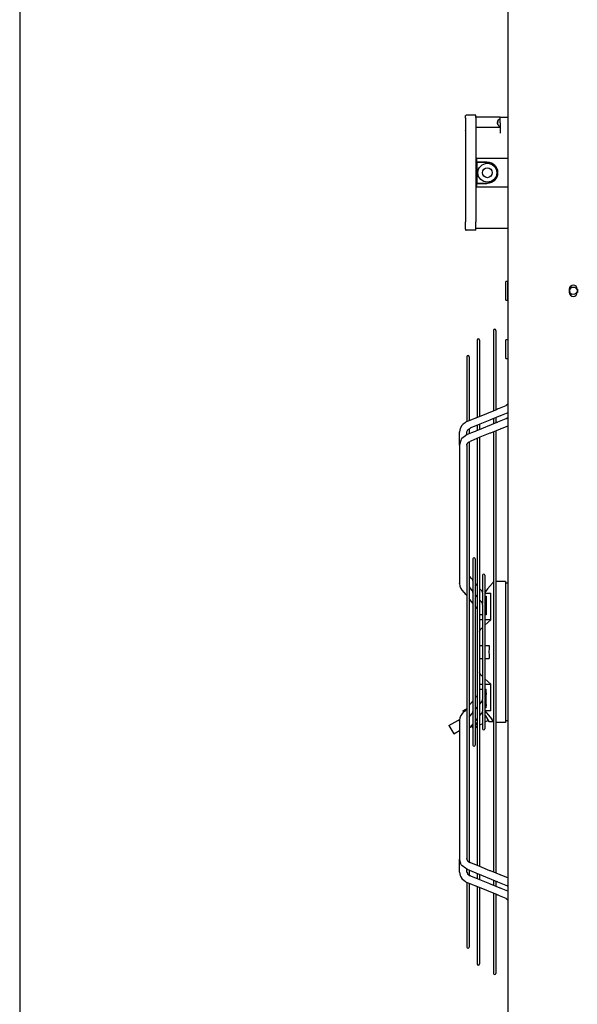
# Model space of a CAD drawing. Units: millimetres. Extents: x 3521 to 8916, y 1744 to 9197.
# Drawn here: x 3846 to 4438, y 6907 to 7951 of the extents above; entities that cross this region are included whole.
import ezdxf

# ---------------------------------------------------------------- set-up
doc = ezdxf.new("R2010")
doc.units = ezdxf.units.MM
doc.layers.add('1', color=7, linetype='Continuous')

# ---------------------------------------------------------------- blocks, each defined once
blk = doc.blocks.new('_tb_frame_A4HV', base_point=(138.848, 70.845))
at = {"layer": '1', "color": 7, "linetype": 'Continuous'}
blk.add_line((153.848, 361.845), (153.848, 75.845), dxfattribs=at)
blk = doc.blocks.new('top', base_point=(3472.2, 1772.1))
at = {"xscale": 25, "yscale": 25, "zscale": 25}
blk.add_blockref('_tb_frame_A4HV', (3471.2, 1771.1), dxfattribs=at)
blk = doc.blocks.new('Vorderansicht_1', base_point=(3798, 7477))
at = {"color": 7, "linetype": 'Continuous'}
for p, q in [((4364, 8784.5), (4364, 6316)), ((4364, 8035.3), (4364, 7919.6)), ((4364, 7919.6), (4364, 7673.7)), ((4364, 7654.1), (4364, 7542.9)), ((4364, 7018.9), (4364, 6903.3))]:
    blk.add_line(p, q, dxfattribs=at)
at = {"color": 2, "linetype": 'Continuous'}
for p, q in [((4319, 7849.3), (4319.2, 7849.6)), ((4319, 7849.1), (4319, 7849.3)), ((4319, 7847), (4319, 7849.1)), ((4319, 7847.2), (4319, 7847)), ((4319, 7847), (4319, 7833.7)), ((4319.2, 7849.6), (4319.3, 7849.8)), ((4319.3, 7849.8), (4319.5, 7849.9)), ((4319.5, 7849.9), (4319.7, 7850)), ((4319.7, 7850), (4320, 7850.1)), ((4330, 7850.1), (4320, 7850.1)), ((4320, 7849.9), (4320, 7850.1)), ((4330, 7847.7), (4330, 7850.1)), ((4356, 7848.1), (4330, 7848.1)), ((4330, 7847.7), (4330, 7834.4)), ((4356, 7848.1), (4364, 7848.1)), ((4319, 7833.7), (4319, 7833.9)), ((4319, 7833.7), (4319, 7828.7)), ((4330, 7834.4), (4330, 7828.7)), ((4319, 7828.7), (4319, 7737.1)), ((4319, 7828.7), (4319, 7828.7)), ((4330, 7828.7), (4330, 7737.1)), ((4319, 7729.1), (4319, 7737.1)), ((4319, 7737.1), (4319, 7737.1)), ((4330, 7728.1), (4330, 7737.1)), ((4319, 7729.1), (4319, 7728.8)), ((4319, 7728.8), (4319.2, 7728.5)), ((4319.2, 7728.5), (4319.3, 7728.4)), ((4319.3, 7728.4), (4319.5, 7728.2)), ((4319.5, 7728.2), (4319.7, 7728.1)), ((4319.7, 7728.1), (4320, 7728.1)), ((4330, 7728.1), (4320, 7728.1)), ((4364, 7730.1), (4330, 7730.1))]:
    blk.add_line(p, q, dxfattribs=at)
at = {"color": 1, "linetype": 'Continuous'}
for p, q in [((4353.3, 7843.4), (4353.2, 7843.1)), ((4353.2, 7843), (4353.3, 7843.3)), ((4353.2, 7843.1), (4353.2, 7842.9)), ((4353.2, 7842.7), (4353.2, 7843)), ((4353.2, 7842.9), (4353.2, 7842.7)), ((4353.2, 7842.7), (4353.2, 7842.7)), ((4353.2, 7842.5), (4353.2, 7842.7)), ((4353.2, 7842.4), (4353.2, 7842.5)), ((4353.2, 7842.2), (4353.2, 7842.4)), ((4353.3, 7842.1), (4353.2, 7842.2)), ((4353.3, 7842), (4353.2, 7841.9)), ((4353.2, 7841.9), (4353.2, 7841.7)), ((4353.2, 7841.7), (4353.2, 7841.6)), ((4353.2, 7841.4), (4353.2, 7841.6)), ((4353.2, 7841.6), (4353.2, 7841.6)), ((4353.2, 7841.6), (4353.3, 7841.6)), ((4353.2, 7841.6), (4353.2, 7841.5)), ((4353.2, 7841.5), (4353.2, 7841.5)), ((4353.3, 7843.4), (4353.5, 7843.9)), ((4353.3, 7841.6), (4353.3, 7841.6)), ((4353.5, 7841.6), (4353.3, 7841.6)), ((4353.4, 7842), (4353.4, 7842.1)), ((4353.5, 7844.1), (4353.8, 7844.4)), ((4353.5, 7844), (4353.5, 7844.1)), ((4353.5, 7843.9), (4353.5, 7844)), ((4353.5, 7843.9), (4353.5, 7844)), ((4353.5, 7843.9), (4353.5, 7843.9)), ((4353.5, 7842), (4353.5, 7841.5)), ((4353.8, 7844.4), (4354.4, 7845.4)), ((4354.4, 7845.4), (4354.5, 7845.5)), ((4354.5, 7845.5), (4354.6, 7845.7)), ((4354.6, 7845.7), (4354.6, 7845.7)), ((4354.7, 7845.7), (4354.6, 7845.7)), ((4354.6, 7845.7), (4354.6, 7845.7)), ((4354.8, 7845.7), (4354.7, 7845.7)), ((4354.8, 7845.8), (4354.8, 7845.8)), ((4354.8, 7845.8), (4354.8, 7845.7)), ((4354.8, 7845.8), (4355.7, 7845.8)), ((4355.7, 7845.8), (4355.7, 7845.8)), ((4355.7, 7845.8), (4355.8, 7845.7)), ((4355.8, 7845.7), (4355.8, 7845.7)), ((4355.8, 7845.7), (4355.9, 7845.6)), ((4355.9, 7845.6), (4356, 7845.6)), ((4356, 7842.1), (4356, 7848.1)), ((4356, 7845.6), (4356, 7845.5)), ((4356, 7842.1), (4356, 7831.1)), ((4356, 7837.1), (4330, 7837.1)), ((4353.2, 7841.3), (4353.2, 7841.4)), ((4353.2, 7841), (4353.2, 7841.3)), ((4353.3, 7840.7), (4353.2, 7841)), ((4353.3, 7840.7), (4353.5, 7840.2)), ((4353.5, 7840.2), (4353.5, 7840.2)), ((4353.5, 7840.1), (4353.5, 7840.2)), ((4353.5, 7840.2), (4353.5, 7840.2)), ((4353.8, 7839.7), (4353.5, 7840.1)), ((4354.4, 7838.7), (4353.8, 7839.7)), ((4354.5, 7838.6), (4354.4, 7838.7)), ((4354.6, 7838.5), (4354.5, 7838.6)), ((4354.6, 7838.5), (4354.6, 7838.5)), ((4354.6, 7838.4), (4354.6, 7838.5)), ((4354.7, 7838.4), (4354.6, 7838.4)), ((4354.8, 7838.4), (4354.7, 7838.4)), ((4354.8, 7838.3), (4354.8, 7838.4)), ((4354.8, 7838.3), (4355.7, 7838.3)), ((4355.8, 7838.4), (4355.7, 7838.3)), ((4355.9, 7838.5), (4355.8, 7838.4)), ((4355.8, 7838.4), (4355.8, 7838.4)), ((4356, 7838.5), (4355.9, 7838.5)), ((4356, 7838.7), (4356, 7838.5)), ((4331, 7800.3), (4331, 7804.1)), ((4364, 7804.1), (4331, 7804.1)), ((4341.7, 7800.3), (4331, 7800.3)), ((4331, 7800.1), (4331, 7778.1)), ((4342.5, 7800.1), (4331, 7800.1)), ((4341.7, 7800.3), (4345.8, 7799.5)), ((4331, 7778.1), (4342.5, 7778.1)), ((4331, 7777.8), (4341.7, 7777.8)), ((4331, 7774.1), (4331, 7777.8)), ((4331, 7774.1), (4364, 7774.1)), ((4345.8, 7778.6), (4341.7, 7777.8)), ((4361.8, 7660.9), (4361.8, 7673.7)), ((4364, 7673.7), (4361.8, 7673.7)), ((4364, 7660.9), (4364, 7673.7)), ((4429.3, 7662.2), (4429.3, 7665.7)), ((4437.8, 7665.7), (4437.8, 7662.2)), ((4361.8, 7654.1), (4361.8, 7660.9)), ((4361.8, 7654.1), (4364, 7654.1)), ((4364, 7654.1), (4364, 7660.9)), ((4348.8, 7621.8), (4348.8, 7538.8)), ((4351.3, 7621.8), (4351.3, 7538.8)), ((4364, 7611.9), (4361.8, 7611.9)), ((4361.8, 7599), (4361.8, 7611.9)), ((4331.5, 7611.7), (4331.5, 7531.1)), ((4334, 7611.7), (4334, 7531.1)), ((4320.6, 7593.9), (4320.6, 7526.2)), ((4323.1, 7593.9), (4323.1, 7578.7)), ((4361.8, 7592.2), (4361.8, 7599)), ((4361.8, 7592.2), (4364, 7592.2)), ((4323.1, 7578.7), (4323.1, 7556.1)), ((4323.1, 7556.1), (4323.1, 7541.9)), ((4323.1, 7541.9), (4323.1, 7528.1)), ((4348.8, 7538.8), (4348.8, 7536.8)), ((4351.3, 7538.8), (4351.3, 7537.8)), ((4353.2, 7538.7), (4353.8, 7538.9)), ((4353.8, 7538.9), (4355.2, 7539.5)), ((4355.2, 7539.5), (4362.3, 7542.4)), ((4363.6, 7543.4), (4362.3, 7542.4)), ((4363.3, 7543.1), (4362.3, 7542.4)), ((4364, 7543.6), (4363.3, 7543.1)), ((4364, 7543.6), (4363.6, 7543.4)), ((4320.4, 7533.7), (4320.4, 7525.2)), ((4320.6, 7534.4), (4320.6, 7534.4)), ((4327.6, 7528.2), (4329.5, 7529)), ((4329.5, 7529), (4330.1, 7529.2)), ((4330.1, 7529.2), (4330.4, 7529.3)), ((4330.4, 7529.3), (4353, 7538.5)), ((4331.5, 7531.1), (4331.5, 7529.7)), ((4334, 7531.1), (4334, 7530.7)), ((4356, 7531.3), (4345.7, 7527.1)), ((4348.8, 7528.4), (4348.8, 7526.7)), ((4351.3, 7529.4), (4351.3, 7526.7)), ((4353, 7538.5), (4353.2, 7538.7)), ((4355.3, 7525.5), (4362.3, 7528.4)), ((4356.3, 7531.4), (4356, 7531.3)), ((4356.9, 7531.6), (4356.3, 7531.4)), ((4358.8, 7532.4), (4356.9, 7531.6)), ((4364, 7534.5), (4358.8, 7532.4)), ((4362.1, 7528.3), (4362.3, 7528.4)), ((4363.2, 7528.9), (4362.3, 7528.4)), ((4362.3, 7528.4), (4362.7, 7528.6)), ((4362.7, 7528.6), (4364, 7529.2)), ((4362.7, 7528.6), (4362.7, 7528.6)), ((4362.7, 7528.6), (4362.7, 7528.6)), ((4313.5, 7518), (4312.6, 7514.4)), ((4315.3, 7521.1), (4313.5, 7518)), ((4316.3, 7522), (4315.3, 7521.1)), ((4318, 7523.6), (4316.3, 7522)), ((4316.3, 7522), (4316.3, 7522)), ((4318.7, 7524), (4318, 7523.6)), ((4318.8, 7524.2), (4318.7, 7524)), ((4319.1, 7524.4), (4318.8, 7524.2)), ((4319.8, 7524.8), (4319.1, 7524.4)), ((4321.2, 7525.6), (4319.8, 7524.8)), ((4320.4, 7525.2), (4320.4, 7525.2)), ((4320.6, 7526.2), (4320.6, 7525.3)), ((4321.2, 7525.6), (4327.6, 7528.2)), ((4323, 7517.3), (4324.1, 7518.1)), ((4323.1, 7528.1), (4323.1, 7526.4)), ((4324.5, 7518.3), (4324.1, 7518.1)), ((4324.8, 7518.5), (4324.5, 7518.3)), ((4324.8, 7518.5), (4324.8, 7518.5)), ((4324.9, 7518.5), (4324.8, 7518.5)), ((4334.4, 7522.4), (4324.9, 7518.6)), ((4324.9, 7518.6), (4324.9, 7518.5)), ((4330.6, 7515.4), (4352.9, 7524.5)), ((4331.5, 7521.2), (4331.5, 7519.5)), ((4331.5, 7519.5), (4331.5, 7516.6)), ((4334, 7522.3), (4334, 7519.5)), ((4334, 7519.5), (4334, 7516.8)), ((4345.1, 7526.8), (4334.4, 7522.4)), ((4345.7, 7527.1), (4345.1, 7526.8)), ((4345.1, 7526.8), (4345.1, 7526.8)), ((4345.1, 7526.8), (4345.1, 7526.8)), ((4348.8, 7526.7), (4348.8, 7523.7)), ((4348.8, 7523.7), (4348.8, 7522.8)), ((4351.3, 7526.7), (4351.3, 7523.9)), ((4352.9, 7524.5), (4353.1, 7524.6)), ((4353.1, 7524.6), (4353.6, 7524.8)), ((4353.6, 7524.8), (4355.3, 7525.5)), ((4357.8, 7517.9), (4356.5, 7517.4)), ((4364, 7520.4), (4357.8, 7517.9)), ((4312.6, 7505.2), (4312.6, 7514.4)), ((4315.2, 7507.4), (4314.7, 7506.4)), ((4319, 7510.1), (4315.2, 7507.4)), ((4321.1, 7511.7), (4319, 7510.1)), ((4320.6, 7514.4), (4321.2, 7515.6)), ((4320.6, 7511.3), (4320.6, 7514.4)), ((4320.6, 7513.9), (4320.6, 7514.4)), ((4320.9, 7511.5), (4321.1, 7511.7)), ((4321.1, 7511.7), (4328.6, 7514.7)), ((4321.2, 7515.9), (4321.3, 7516.2)), ((4321.2, 7515.6), (4321.2, 7515.9)), ((4321.3, 7516.2), (4322.4, 7517)), ((4322.4, 7517), (4323, 7517.3)), ((4323.1, 7517.4), (4323.1, 7514.8)), ((4323.1, 7514.8), (4323.1, 7512.5)), ((4334.4, 7508.5), (4324.8, 7504.6)), ((4328.6, 7514.7), (4329.9, 7515.2)), ((4329.9, 7515.2), (4330.3, 7515.3)), ((4330.3, 7515.3), (4330.6, 7515.4)), ((4331.5, 7516.6), (4331.5, 7515.8)), ((4334, 7508.3), (4334, 7508)), ((4334, 7508), (4334, 7053.8)), ((4345, 7512.8), (4334.4, 7508.5)), ((4345.5, 7513), (4345, 7512.8)), ((4345, 7512.8), (4345, 7512.8)), ((4355.8, 7517.2), (4345.5, 7513)), ((4348.8, 7514.4), (4348.8, 7511.7)), ((4348.8, 7511.7), (4348.8, 7050)), ((4351.3, 7515.4), (4351.3, 7514.7)), ((4351.3, 7514.7), (4351.3, 7047)), ((4356.1, 7517.3), (4355.8, 7517.2)), ((4356.5, 7517.4), (4356.1, 7517.3)), ((4312.6, 7500.6), (4312.6, 7505.2)), ((4314.2, 7505.1), (4312.6, 7500.6)), ((4312.7, 7500.1), (4312.6, 7500.6)), ((4312.6, 7500.6), (4312.6, 7353.6)), ((4314.7, 7506.4), (4314.2, 7505.1)), ((4320.6, 7500.6), (4320.7, 7501.4)), ((4320.6, 7500.6), (4320.6, 7495.2)), ((4320.7, 7501.4), (4321.1, 7501.9)), ((4321.1, 7501.9), (4321.2, 7502.1)), ((4321.2, 7502.1), (4321.3, 7502.3)), ((4321.3, 7502.3), (4322.4, 7503.4)), ((4322.4, 7503.4), (4322.9, 7503.7)), ((4322.9, 7503.7), (4323.3, 7503.8)), ((4322.9, 7503.7), (4322.9, 7503.7)), ((4323.1, 7503.7), (4323.1, 7501.4)), ((4323.1, 7501.4), (4323.1, 7434.2)), ((4323.3, 7503.8), (4324.1, 7504.2)), ((4324.7, 7504.6), (4324.1, 7504.2)), ((4324.7, 7504.6), (4324.7, 7504.6)), ((4324.8, 7504.6), (4324.7, 7504.6)), ((4331.5, 7507.3), (4331.5, 7505.1)), ((4331.5, 7505.1), (4331.5, 7056.7)), ((4320.6, 7495.2), (4320.6, 7398.9)), ((4320.5, 7452.2), (4320.4, 7452)), ((4320.4, 7452), (4320.4, 7451.9)), ((4320.4, 7452), (4320.4, 7452)), ((4320.4, 7451.9), (4320.4, 7350)), ((4320.6, 7453), (4320.5, 7452.7)), ((4320.5, 7452.7), (4320.5, 7452.3)), ((4320.5, 7452.3), (4320.5, 7452.2)), ((4320.6, 7453.3), (4320.6, 7453)), ((4323.1, 7434.2), (4323.1, 7381)), ((4320.6, 7398.9), (4320.6, 7373.8)), ((4320.6, 7373.8), (4320.6, 7316.2)), ((4323.1, 7381), (4323.1, 7352)), ((4327, 7379.6), (4327, 7356.9)), ((4329.5, 7379.6), (4329.5, 7182.2)), ((4323.2, 7361.7), (4323.1, 7361.8)), ((4323.6, 7361), (4323.2, 7361.7)), ((4337.1, 7362.2), (4337.1, 7344.7)), ((4339.6, 7362.2), (4339.6, 7199.5)), ((4312.6, 7353.6), (4313.1, 7350.8)), ((4312.7, 7353), (4312.6, 7353.6)), ((4313.1, 7350.8), (4313.5, 7349.5)), ((4323.1, 7352), (4323.1, 7326.9)), ((4325.4, 7358.8), (4323.6, 7361)), ((4326.4, 7357.9), (4325.4, 7358.8)), ((4326.5, 7357.8), (4326.4, 7357.9)), ((4326.6, 7357.7), (4326.5, 7357.8)), ((4326.6, 7357.7), (4326.6, 7357.7)), ((4326.6, 7357.6), (4326.6, 7357.7)), ((4327, 7357.1), (4326.6, 7357.6)), ((4327, 7356.6), (4327, 7356.9)), ((4327, 7356.5), (4327, 7356.6)), ((4327, 7356.5), (4327, 7344.3)), ((4329.6, 7353.6), (4329.5, 7353.7)), ((4331.4, 7351.4), (4329.6, 7353.6)), ((4331.5, 7351.4), (4331.4, 7351.4)), ((4347.7, 7353.9), (4342.5, 7347.7)), ((4348.3, 7354.5), (4347.7, 7353.9)), ((4348.8, 7354.9), (4348.3, 7354.5)), ((4351.5, 7355.7), (4351.3, 7355.7)), ((4361.4, 7355.7), (4351.5, 7355.7)), ((4361.4, 7355.7), (4361.4, 7206.1)), ((4364, 7353.8), (4361.4, 7353.8)), ((4313.5, 7349.5), (4313.7, 7349.3)), ((4313.7, 7349.3), (4313.8, 7349)), ((4313.8, 7349), (4314.3, 7348.2)), ((4314.3, 7348.2), (4314.3, 7348.1)), ((4314.3, 7348.1), (4315.3, 7346.6)), ((4316.2, 7345.6), (4315.3, 7346.6)), ((4317.3, 7344.4), (4316.2, 7345.6)), ((4317.9, 7343.9), (4317.3, 7344.4)), ((4319.6, 7341.8), (4317.9, 7343.9)), ((4320.4, 7340.8), (4319.6, 7341.8)), ((4320.4, 7350), (4320.4, 7315.2)), ((4323.1, 7349.8), (4323.9, 7348.9)), ((4323.1, 7349.4), (4323.2, 7349.3)), ((4323.2, 7349.3), (4323.7, 7348.5)), ((4323.7, 7348.5), (4325.4, 7346.5)), ((4323.9, 7348.9), (4325.6, 7346.7)), ((4325.4, 7346.5), (4326.2, 7345.7)), ((4325.6, 7346.7), (4327, 7345)), ((4326.2, 7345.7), (4326.3, 7345.6)), ((4326.3, 7345.6), (4327, 7344.7)), ((4326.3, 7345.6), (4326.3, 7345.6)), ((4326.3, 7345.6), (4326.3, 7345.6)), ((4326.3, 7345.6), (4326.3, 7345.6)), ((4327, 7344.2), (4327, 7344.3)), ((4327, 7343.9), (4327, 7344.2)), ((4327, 7343.9), (4327, 7217.9)), ((4329.5, 7341.9), (4329.9, 7341.5)), ((4329.5, 7341.4), (4329.6, 7341.3)), ((4329.6, 7341.3), (4331.3, 7339.2)), ((4329.9, 7341.5), (4330.3, 7340.7)), ((4330.3, 7340.7), (4331.3, 7339.4)), ((4336.2, 7345.9), (4334, 7348.3)), ((4336.4, 7345.6), (4336.2, 7345.9)), ((4336.5, 7345.6), (4336.4, 7345.6)), ((4336.5, 7345.5), (4336.5, 7345.6)), ((4336.6, 7345.5), (4336.5, 7345.5)), ((4337.1, 7344.8), (4336.6, 7345.5)), ((4337.1, 7344.5), (4337.1, 7344.7)), ((4337.1, 7344.3), (4337.1, 7344.5)), ((4337.1, 7343.9), (4337.1, 7344.3)), ((4337.1, 7343.9), (4337.1, 7332.3)), ((4342.5, 7347.7), (4339.6, 7344.1)), ((4339.6, 7343.3), (4339.8, 7343.3)), ((4339.6, 7341.3), (4339.8, 7340.9)), ((4339.8, 7343.3), (4346, 7343.3)), ((4339.8, 7340.9), (4340, 7340.5)), ((4340, 7340.5), (4340.1, 7340.3)), ((4340.1, 7340.3), (4340.3, 7340)), ((4346, 7314.9), (4346, 7343.3)), ((4323.9, 7336.6), (4323.1, 7337.5)), ((4325.6, 7334.4), (4323.9, 7336.6)), ((4327, 7332.7), (4325.6, 7334.4)), ((4331.3, 7339.4), (4331.4, 7339.3)), ((4331.3, 7339.2), (4331.5, 7339.1)), ((4334, 7336), (4335.6, 7334.3)), ((4335.6, 7334.3), (4335.7, 7334.1)), ((4335.7, 7334.1), (4335.8, 7334.1)), ((4335.8, 7334.1), (4335.8, 7334)), ((4335.8, 7334), (4337.1, 7332.5)), ((4335.8, 7334), (4335.8, 7334)), ((4337.1, 7332), (4337.1, 7332.3)), ((4337.1, 7331.3), (4337.1, 7332)), ((4337.1, 7331.3), (4337.1, 7230.5)), ((4340.2, 7340.1), (4341, 7340.1)), ((4340.3, 7340), (4340.5, 7339.5)), ((4340.5, 7339.5), (4340.7, 7338.7)), ((4340.7, 7338.7), (4340.8, 7338.4)), ((4340.8, 7338.4), (4340.9, 7338.1)), ((4340.9, 7338.1), (4341, 7337.5)), ((4341, 7340.1), (4341, 7338.5)), ((4341, 7338.5), (4341, 7337.5)), ((4341, 7337.5), (4341, 7336.8)), ((4341, 7337.4), (4341, 7337.3)), ((4341, 7337.3), (4341, 7336.7)), ((4341, 7336.8), (4341, 7336.4)), ((4341, 7336.7), (4341, 7336.4)), ((4341, 7336.4), (4341, 7334)), ((4341, 7334), (4341, 7328.1)), ((4323.1, 7326.9), (4323.1, 7295)), ((4329.9, 7329.2), (4329.5, 7329.7)), ((4330.3, 7328.5), (4329.9, 7329.2)), ((4331.4, 7327), (4330.3, 7328.5)), ((4331.5, 7326.9), (4331.4, 7327)), ((4335.4, 7320.2), (4334, 7320.2)), ((4337.1, 7320.2), (4335.4, 7320.2)), ((4339.6, 7329.1), (4339.8, 7328.6)), ((4339.8, 7320.2), (4339.6, 7320.2)), ((4339.8, 7328.6), (4340, 7328.3)), ((4341, 7320.2), (4339.8, 7320.2)), ((4340, 7328.3), (4340.1, 7328.1)), ((4340.1, 7328.1), (4340.3, 7327.8)), ((4340.3, 7327.8), (4340.5, 7327.3)), ((4340.5, 7327.3), (4340.7, 7326.5)), ((4340.7, 7326.5), (4340.7, 7326.3)), ((4340.7, 7326.3), (4340.9, 7325.9)), ((4340.9, 7325.9), (4341, 7325.3)), ((4341, 7328.1), (4341, 7325.3)), ((4341, 7325.3), (4341, 7324.8)), ((4341, 7325.2), (4341, 7325.1)), ((4341, 7325.1), (4341, 7324.5)), ((4341, 7324.8), (4341, 7324.1)), ((4341, 7324.5), (4341, 7324.1)), ((4341, 7324.1), (4341, 7322.6)), ((4341, 7322.6), (4341, 7320.2)), ((4320.4, 7315.2), (4320.4, 7292.3)), ((4320.6, 7316.2), (4320.6, 7227.7)), ((4336.7, 7314.9), (4334, 7314.9)), ((4337.1, 7314.9), (4336.7, 7314.9)), ((4339.8, 7314.9), (4339.6, 7314.9)), ((4339.8, 7309.4), (4339.6, 7309.2)), ((4346, 7314.9), (4339.8, 7314.9)), ((4346, 7314.9), (4339.8, 7309.4)), ((4334, 7302), (4334.5, 7303.5)), ((4334.5, 7303.6), (4335.7, 7305.5)), ((4334.5, 7303.5), (4334.5, 7303.6)), ((4335.7, 7305.5), (4337.1, 7306.9)), ((4320.4, 7292.3), (4320.4, 7263.7)), ((4323.1, 7295), (4323.1, 7259.6)), ((4334, 7287.9), (4337.1, 7287.9)), ((4339.6, 7287.9), (4344.3, 7287.9)), ((4344.1, 7284.4), (4344, 7280.9)), ((4344, 7280.9), (4344.1, 7277.4)), ((4344.3, 7287.9), (4344.1, 7284.4)), ((4334, 7273.9), (4337.1, 7273.9)), ((4339.6, 7273.9), (4344.3, 7273.9)), ((4344.1, 7277.4), (4344.3, 7273.9)), ((4320.4, 7263.7), (4320.4, 7240.8)), ((4323.1, 7259.6), (4323.1, 7234.9)), ((4334.5, 7258.2), (4334, 7259.7)), ((4334.5, 7258.2), (4334.5, 7258.2)), ((4335.7, 7256.3), (4334.5, 7258.2)), ((4334, 7246.8), (4336.7, 7246.8)), ((4337.1, 7254.8), (4335.7, 7256.3)), ((4336.7, 7246.8), (4337.1, 7246.8)), ((4339.6, 7252.6), (4339.8, 7252.4)), ((4339.6, 7246.8), (4339.8, 7246.8)), ((4339.8, 7252.4), (4346, 7246.8)), ((4339.8, 7246.8), (4346, 7246.8)), ((4346, 7218.5), (4346, 7246.8)), ((4320.4, 7240.8), (4320.4, 7217.6)), ((4334, 7241.5), (4335.4, 7241.5)), ((4335.4, 7241.5), (4337.1, 7241.5)), ((4339.6, 7241.5), (4339.8, 7241.5)), ((4339.8, 7241.5), (4341, 7241.5)), ((4341, 7236.4), (4340.9, 7235.8)), ((4341, 7239.2), (4341, 7241.5)), ((4341, 7237.7), (4341, 7239.2)), ((4341, 7237.7), (4341, 7237.7)), ((4341, 7236.9), (4341, 7237.7)), ((4341, 7237.7), (4341, 7237.2)), ((4341, 7237.2), (4341, 7236.6)), ((4341, 7236.4), (4341, 7236.9)), ((4341, 7236.6), (4341, 7236.4)), ((4341, 7236.4), (4341, 7236.4)), ((4341, 7233.7), (4341, 7236.4)), ((4320.6, 7227.7), (4320.6, 7198.9)), ((4323.1, 7234.9), (4323.1, 7209.8)), ((4326.4, 7228.3), (4323.9, 7225.2)), ((4327, 7229), (4326.4, 7228.3)), ((4329.9, 7232.5), (4329.5, 7232.1)), ((4330.3, 7233.3), (4329.9, 7232.5)), ((4331.4, 7234.7), (4330.3, 7233.3)), ((4331.5, 7234.8), (4331.4, 7234.7)), ((4331.5, 7234.8), (4331.4, 7234.7)), ((4336.5, 7228.8), (4334, 7225.7)), ((4337.1, 7229.4), (4336.5, 7228.8)), ((4337.1, 7229.8), (4337.1, 7230.5)), ((4337.1, 7229.5), (4337.1, 7229.8)), ((4337.1, 7229.5), (4337.1, 7217.8)), ((4339.8, 7233.2), (4339.6, 7232.7)), ((4340, 7233.5), (4339.8, 7233.2)), ((4340.1, 7233.7), (4340, 7233.5)), ((4340.3, 7234), (4340.1, 7233.7)), ((4340.5, 7234.4), (4340.3, 7234)), ((4340.7, 7235.2), (4340.5, 7234.4)), ((4340.9, 7235.8), (4340.7, 7235.5)), ((4340.7, 7235.5), (4340.7, 7235.2)), ((4341, 7227.7), (4341, 7233.7)), ((4341, 7225.3), (4341, 7227.7)), ((4315.3, 7215.1), (4314.3, 7213.6)), ((4316.2, 7216.2), (4315.3, 7215.1)), ((4317.3, 7217.3), (4316.2, 7216.2)), ((4316.3, 7218.5), (4319.4, 7220.2)), ((4316.3, 7218.5), (4316.4, 7218.4)), ((4316.4, 7218.4), (4319.4, 7220.2)), ((4316.4, 7218.4), (4317.1, 7217.2)), ((4317.9, 7217.9), (4317.3, 7217.3)), ((4319.6, 7220), (4317.9, 7217.9)), ((4319.4, 7220.2), (4319.6, 7219.9)), ((4319.4, 7220.2), (4319.4, 7220.2)), ((4320.4, 7221), (4319.6, 7220)), ((4320.4, 7217.6), (4320.4, 7109.8)), ((4323.9, 7225.2), (4323.1, 7224.3)), ((4325.4, 7215.3), (4323.7, 7213.2)), ((4323.9, 7212.9), (4326.4, 7215.9)), ((4326.3, 7216.1), (4325.4, 7215.3)), ((4327, 7217), (4326.3, 7216.1)), ((4326.4, 7215.9), (4327, 7216.7)), ((4327, 7217.5), (4327, 7217.9)), ((4327, 7217.4), (4327, 7217.5)), ((4327, 7217.4), (4327, 7205.2)), ((4329.6, 7220.5), (4329.5, 7220.3)), ((4329.5, 7219.8), (4329.9, 7220.3)), ((4331.5, 7222.7), (4329.6, 7220.5)), ((4329.9, 7220.3), (4330.3, 7221)), ((4330.3, 7221), (4331.3, 7222.4)), ((4331.3, 7222.4), (4331.4, 7222.5)), ((4336.4, 7216.5), (4334, 7213.5)), ((4337.1, 7217), (4336.4, 7216.5)), ((4337.1, 7217.5), (4337.1, 7217.8)), ((4337.1, 7217.2), (4337.1, 7217.5)), ((4337.1, 7217), (4337.1, 7217.2)), ((4337.1, 7217), (4337.1, 7199.5)), ((4339.8, 7220.9), (4339.6, 7220.5)), ((4339.8, 7218.5), (4339.6, 7218.5)), ((4340, 7221.3), (4339.8, 7220.9)), ((4346, 7218.5), (4339.8, 7218.5)), ((4339.8, 7218.5), (4339.8, 7218.5)), ((4339.8, 7218.5), (4347, 7209.7)), ((4340.1, 7221.5), (4340, 7221.3)), ((4340.3, 7221.8), (4340.1, 7221.5)), ((4341, 7221.7), (4340.2, 7221.7)), ((4340.5, 7222.2), (4340.3, 7221.8)), ((4340.7, 7223.1), (4340.5, 7222.2)), ((4340.8, 7223.3), (4340.7, 7223.1)), ((4340.9, 7223.7), (4340.8, 7223.3)), ((4341, 7224.3), (4340.9, 7223.7)), ((4341, 7225.3), (4341, 7225.3)), ((4341, 7225), (4341, 7225.3)), ((4341, 7225.3), (4341, 7225)), ((4341, 7224.3), (4341, 7225)), ((4341, 7225), (4341, 7224.4)), ((4341, 7224.4), (4341, 7224.3)), ((4341, 7224.3), (4341, 7224.3)), ((4341, 7223.3), (4341, 7224.3)), ((4341, 7221.7), (4341, 7223.3)), ((4301.5, 7202.8), (4310.9, 7208.3)), ((4310.9, 7208.3), (4312.8, 7209.3)), ((4313.1, 7210.9), (4312.6, 7208.2)), ((4312.7, 7208.7), (4312.6, 7208.2)), ((4312.6, 7208.2), (4312.6, 7061.1)), ((4313.5, 7212.2), (4313.1, 7210.9)), ((4313.7, 7212.5), (4313.5, 7212.2)), ((4313.8, 7212.8), (4313.7, 7212.5)), ((4314.3, 7213.6), (4313.8, 7212.8)), ((4314.3, 7213.6), (4314.3, 7213.6)), ((4323.1, 7211.9), (4323.9, 7212.9)), ((4323.2, 7212.4), (4323.1, 7212.3)), ((4323.1, 7209.8), (4323.1, 7177.1)), ((4323.7, 7213.2), (4323.2, 7212.4)), ((4323.6, 7213), (4323.7, 7212.7)), ((4324.9, 7214.7), (4325, 7214.5)), ((4325, 7214.5), (4325.1, 7214.4)), ((4327, 7204.6), (4326.5, 7204)), ((4327, 7204.9), (4327, 7205.2)), ((4327, 7205.2), (4327, 7205.2)), ((4327, 7204.9), (4327, 7182.2)), ((4329.6, 7208.2), (4329.5, 7208)), ((4329.7, 7206.3), (4329.5, 7206.7)), ((4331.5, 7210.4), (4329.6, 7208.2)), ((4331.4, 7203.4), (4329.7, 7206.3)), ((4337.1, 7204.8), (4334, 7203.1)), ((4339.6, 7214.4), (4340.3, 7213.1)), ((4343.1, 7208.3), (4339.6, 7206.3)), ((4340.3, 7213.1), (4343.8, 7207)), ((4343.8, 7207), (4346.3, 7207)), ((4346.3, 7207), (4348.8, 7207)), ((4347.9, 7208.4), (4347, 7209.7)), ((4348.8, 7207), (4347.9, 7208.4)), ((4348.8, 7206.9), (4348.6, 7207)), ((4351.5, 7206.1), (4351.3, 7206.1)), ((4361.4, 7206.1), (4351.5, 7206.1)), ((4364, 7207.9), (4361.4, 7207.9)), ((4301.5, 7202.8), (4306.6, 7194.2)), ((4306.6, 7194.2), (4312.6, 7197.7)), ((4320.6, 7198.9), (4320.6, 7169.9)), ((4323.2, 7200), (4323.1, 7200)), ((4323.6, 7200.8), (4323.2, 7200)), ((4325.4, 7202.9), (4323.6, 7200.8)), ((4325.3, 7202.9), (4326.3, 7201.3)), ((4326.5, 7204), (4325.4, 7202.9)), ((4326.3, 7201.3), (4327, 7200)), ((4326.5, 7204), (4326.5, 7204)), ((4329.5, 7202.7), (4329.5, 7202.6)), ((4329.5, 7202.6), (4329.8, 7202.2)), ((4329.5, 7200.4), (4330.5, 7201)), ((4329.5, 7200.4), (4330.5, 7200.9)), ((4329.8, 7202.2), (4330.5, 7201)), ((4330.1, 7201.7), (4330.9, 7202.2)), ((4330.5, 7200.9), (4330.5, 7201)), ((4330.9, 7202.2), (4331.5, 7202.5)), ((4331.5, 7203.3), (4331.4, 7203.4)), ((4323.1, 7177.1), (4323.1, 7124.1)), ((4320.6, 7169.9), (4320.6, 7141.6)), ((4320.6, 7141.6), (4320.6, 7117.3)), ((4323.1, 7124.1), (4323.1, 7060.4)), ((4320.6, 7117.3), (4320.6, 7091.1)), ((4320.4, 7109.8), (4320.4, 7109.7)), ((4320.4, 7109.8), (4320.4, 7109.8)), ((4320.4, 7109.7), (4320.5, 7109.5)), ((4320.5, 7109.5), (4320.5, 7109.4)), ((4320.5, 7109.4), (4320.5, 7109.1)), ((4320.5, 7109.1), (4320.6, 7108.7)), ((4320.6, 7108.7), (4320.6, 7108.4)), ((4320.6, 7091.1), (4320.6, 7069.3)), ((4320.6, 7069.3), (4320.6, 7067.1)), ((4314.2, 7056.7), (4312.6, 7061.1)), ((4312.6, 7056.6), (4312.6, 7061.1)), ((4320.6, 7067.1), (4320.6, 7065.7)), ((4320.6, 7065.7), (4320.6, 7061.1)), ((4320.6, 7061.1), (4320.8, 7060.2)), ((4320.8, 7060.2), (4321.1, 7059.9)), ((4321.1, 7059.9), (4321.3, 7059.4)), ((4321.3, 7059.4), (4322.4, 7058.3)), ((4323.1, 7060.4), (4323.1, 7058)), ((4312.6, 7047.3), (4312.6, 7056.6)), ((4314.7, 7055.3), (4314.2, 7056.7)), ((4315.2, 7054.4), (4314.7, 7055.3)), ((4319, 7051.6), (4315.2, 7054.4)), ((4321.1, 7050.1), (4319, 7051.6)), ((4320.6, 7047.3), (4320.6, 7050.4)), ((4320.9, 7050.2), (4321.1, 7050.1)), ((4328.6, 7047.1), (4321.1, 7050.1)), ((4322.4, 7058.3), (4323.7, 7057.7)), ((4323.1, 7058), (4323.3, 7057.9)), ((4323.1, 7049.3), (4323.1, 7047)), ((4323.3, 7057.9), (4324.1, 7057.5)), ((4323.7, 7057.7), (4323.8, 7057.6)), ((4323.8, 7057.6), (4324.1, 7057.5)), ((4323.8, 7057.6), (4323.8, 7057.6)), ((4324.7, 7057.2), (4324.1, 7057.5)), ((4324.7, 7057.2), (4324.7, 7057.2)), ((4324.8, 7057.2), (4324.7, 7057.2)), ((4334.4, 7053.3), (4324.8, 7057.2)), ((4331.5, 7056.7), (4331.5, 7054.4)), ((4334, 7053.8), (4334, 7053.4)), ((4345, 7048.9), (4334.4, 7053.3)), ((4345, 7048.9), (4345, 7048.9)), ((4345.5, 7048.7), (4345, 7048.9)), ((4355.8, 7044.5), (4345.5, 7048.7)), ((4348.8, 7050), (4348.8, 7047.4)), ((4312.6, 7047.3), (4313.5, 7043.8)), ((4313.5, 7043.8), (4314.2, 7042.6)), ((4314.2, 7042.6), (4315.3, 7040.7)), ((4314.2, 7042.6), (4314.2, 7042.6)), ((4315.3, 7040.7), (4318, 7038.1)), ((4318, 7038.1), (4318.7, 7037.7)), ((4318.7, 7037.7), (4318.8, 7037.6)), ((4318.8, 7037.6), (4319.1, 7037.4)), ((4320.6, 7047.8), (4320.6, 7047.3)), ((4320.6, 7047.3), (4321.2, 7046.2)), ((4321.2, 7046.2), (4321.3, 7045.5)), ((4321.3, 7045.5), (4322.6, 7044.6)), ((4322.6, 7044.6), (4323.3, 7044.2)), ((4323.1, 7047), (4323.1, 7044.3)), ((4323.1, 7044.3), (4324.1, 7043.6)), ((4323.1, 7044.3), (4323.1, 7044.3)), ((4323.3, 7044.2), (4324.1, 7043.6)), ((4324.5, 7043.4), (4324.1, 7043.6)), ((4324.8, 7043.2), (4324.5, 7043.4)), ((4324.8, 7043.2), (4324.8, 7043.2)), ((4324.9, 7043.2), (4324.8, 7043.2)), ((4324.9, 7043.2), (4324.9, 7043.2)), ((4334.4, 7039.3), (4324.9, 7043.2)), ((4329.9, 7046.6), (4328.6, 7047.1)), ((4330.3, 7046.4), (4329.9, 7046.6)), ((4330.6, 7046.3), (4330.3, 7046.4)), ((4352.9, 7037.3), (4330.6, 7046.3)), ((4331.5, 7046), (4331.5, 7045.1)), ((4331.5, 7045.1), (4331.5, 7042.2)), ((4331.5, 7042.2), (4331.5, 7040.5)), ((4334, 7045), (4334, 7042.2)), ((4334, 7042.2), (4334, 7039.5)), ((4345.1, 7034.9), (4334.4, 7039.3)), ((4348.8, 7038.9), (4348.8, 7038)), ((4348.8, 7038), (4348.8, 7035)), ((4351.3, 7047), (4351.3, 7046.4)), ((4351.3, 7037.9), (4351.3, 7035)), ((4356.1, 7044.5), (4355.8, 7044.5)), ((4356.5, 7044.3), (4356.1, 7044.5)), ((4357.8, 7043.8), (4356.5, 7044.3)), ((4364, 7041.3), (4357.8, 7043.8)), ((4319.1, 7037.4), (4319.8, 7036.9)), ((4319.8, 7036.9), (4321.2, 7036.2)), ((4320.4, 7036.6), (4320.4, 7036.6)), ((4320.4, 7036.6), (4320.4, 7028.1)), ((4320.6, 7036.5), (4320.6, 7034)), ((4320.6, 7034), (4320.6, 7015.5)), ((4320.6, 7027.4), (4320.6, 7027.4)), ((4327.6, 7033.5), (4321.2, 7036.2)), ((4323.1, 7035.4), (4323.1, 7033.6)), ((4323.1, 7033.6), (4323.1, 7017.8)), ((4329.5, 7032.8), (4327.6, 7033.5)), ((4330.1, 7032.6), (4329.5, 7032.8)), ((4330.4, 7032.5), (4330.1, 7032.6)), ((4353, 7023.2), (4330.4, 7032.5)), ((4331.5, 7032.1), (4331.5, 7030.7)), ((4331.5, 7030.7), (4331.5, 6950)), ((4334, 7031), (4334, 7030.7)), ((4334, 7030.7), (4334, 6950)), ((4345.1, 7034.9), (4345.1, 7034.9)), ((4345.1, 7034.9), (4345.1, 7034.9)), ((4345.7, 7034.7), (4345.1, 7034.9)), ((4356, 7030.5), (4345.7, 7034.7)), ((4348.8, 7035), (4348.8, 7033.4)), ((4351.3, 7035), (4351.3, 7032.4)), ((4353.1, 7037.1), (4352.9, 7037.3)), ((4353.6, 7036.9), (4353.1, 7037.1)), ((4355.3, 7036.2), (4353.6, 7036.9)), ((4362.3, 7033.3), (4355.3, 7036.2)), ((4356.3, 7030.4), (4356, 7030.5)), ((4356.9, 7030.1), (4356.3, 7030.4)), ((4358.8, 7029.4), (4356.9, 7030.1)), ((4364, 7027.3), (4358.8, 7029.4)), ((4363.2, 7032.9), (4362.3, 7033.3)), ((4363.7, 7032.6), (4363.2, 7032.9)), ((4364, 7032.5), (4363.7, 7032.6)), ((4363.7, 7032.6), (4363.7, 7032.6)), ((4323.1, 7017.8), (4323.1, 7003.6)), ((4348.8, 7024.9), (4348.8, 7023)), ((4348.8, 7023), (4348.8, 6940)), ((4351.3, 7023.9), (4351.3, 7023)), ((4351.3, 7023), (4351.3, 6940)), ((4353.2, 7023.1), (4353, 7023.2)), ((4353.8, 7022.9), (4353.2, 7023.1)), ((4355.2, 7022.2), (4353.8, 7022.9)), ((4362.3, 7019.3), (4355.2, 7022.2)), ((4362.3, 7019.3), (4363.6, 7018.3)), ((4363.6, 7018.3), (4364, 7018.1)), ((4320.6, 7015.5), (4320.6, 7002)), ((4320.6, 7002), (4320.6, 6989.2)), ((4323.1, 7003.6), (4323.1, 6981.7)), ((4320.6, 6989.2), (4320.6, 6980.9)), ((4320.6, 6980.9), (4320.6, 6967.9)), ((4323.1, 6981.7), (4323.1, 6967.9))]:
    blk.add_line(p, q, dxfattribs=at)
for centre, radius in [((4342.3, 7789.1), 10), ((4342.3, 7789.1), 5.25), ((4433.5, 7663.9), 4)]:
    blk.add_circle(centre, radius, dxfattribs=at)
for centre, radius, start, end in [((4342.5, 7789.1), 11, 270, 90), ((4433.5, 7665.7), 4.25, 0, 180), ((4433.5, 7663.9), 4, 157.4998, 202.5002), ((4433.5, 7663.9), 4, 112.5008, 135.0005), ((4433.5, 7662.2), 4.25, 180, 0), ((4433.5, 7663.9), 4, 224.9995, 247.4992), ((4350.1, 7621.8), 1.25, 0, 180), ((4332.7, 7611.7), 1.25, 0, 180), ((4321.9, 7593.9), 1.25, 0, 180), ((4321.7, 7533.7), 1.25, 148.2356, 179.9993), ((4328.3, 7379.6), 1.25, 0, 180), ((4338.3, 7362.2), 1.25, 0, 180), ((4338.3, 7199.5), 1.25, 180, 0), ((4328.3, 7182.2), 1.25, 180, 0), ((4321.7, 7028.1), 1.25, 180, 211.7644), ((4321.9, 6967.9), 1.25, 180, 0), ((4332.7, 6950), 1.25, 180, 0), ((4350.1, 6940), 1.25, 180, 0)]:
    blk.add_arc(centre, radius, start, end, dxfattribs=at)
for points, knots in [([(4353.5, 7843.9), (4353.5, 7843.8), (4353.4, 7843.6), (4353.3, 7843.4), (4353.3, 7843.3)], [0, 0, 0, 0, 0.2769339, 0.5537513, 0.5537513, 0.5537513, 0.5537513]), ([(4353.3, 7842.1), (4353.3, 7842.1), (4353.4, 7842.1), (4353.5, 7842), (4353.5, 7842)], [0, 0, 0, 0, 0.0891907, 0.1904807, 0.1904807, 0.1904807, 0.1904807]), ([(4353.4, 7842), (4353.4, 7842), (4353.3, 7842), (4353.3, 7842), (4353.3, 7842)], [0, 0, 0, 0, 0.02961974, 0.05793045, 0.05793045, 0.05793045, 0.05793045]), ([(4353.3, 7841.6), (4353.3, 7841.6), (4353.4, 7841.5), (4353.5, 7841.5), (4353.5, 7841.5)], [0, 0, 0, 0, 0.0891633, 0.1904185, 0.1904185, 0.1904185, 0.1904185]), ([(4362.3, 7542.4), (4362.2, 7542.4), (4362.1, 7542.4), (4362.1, 7542.3), (4362, 7542.3)], [0, 0, 0, 0, 0.1305259, 0.266238, 0.266238, 0.266238, 0.266238]), ([(4312.6, 7514.4), (4312.6, 7514.4), (4312.6, 7514.2), (4312.6, 7514), (4312.7, 7513.9)], [0, 0, 0, 0, 0.2611102, 0.5244606, 0.5244606, 0.5244606, 0.5244606]), ([(4320.6, 7500.1), (4320.6, 7500.2), (4320.6, 7500.4), (4320.6, 7500.5), (4320.6, 7500.6)], [0, 0, 0, 0, 0.2656831, 0.529187, 0.529187, 0.529187, 0.529187]), ([(4315, 7347), (4315, 7346.9), (4315.1, 7346.8), (4315.2, 7346.7), (4315.3, 7346.6)], [0, 0, 0, 0, 0.2284623, 0.45674, 0.45674, 0.45674, 0.45674]), ([(4315.3, 7215.1), (4315.2, 7215.1), (4315.1, 7215), (4315, 7214.8), (4315, 7214.8)], [0, 0, 0, 0, 0.2282891, 0.4567626, 0.4567626, 0.4567626, 0.4567626]), ([(4320.6, 7061.1), (4320.6, 7061.2), (4320.6, 7061.4), (4320.6, 7061.6), (4320.6, 7061.7)], [0, 0, 0, 0, 0.263519, 0.5292175, 0.5292175, 0.5292175, 0.5292175])]:
    blk.add_open_spline(points, degree=3, knots=knots, dxfattribs=at)

msp = doc.modelspace()

# ---------------------------------------------------------------- block references
for name, p in [('top', (3472.2, 1772.1)), ('Vorderansicht_1', (3798, 7477))]:
    msp.add_blockref(name, p)

doc.saveas('drawing.dxf')
